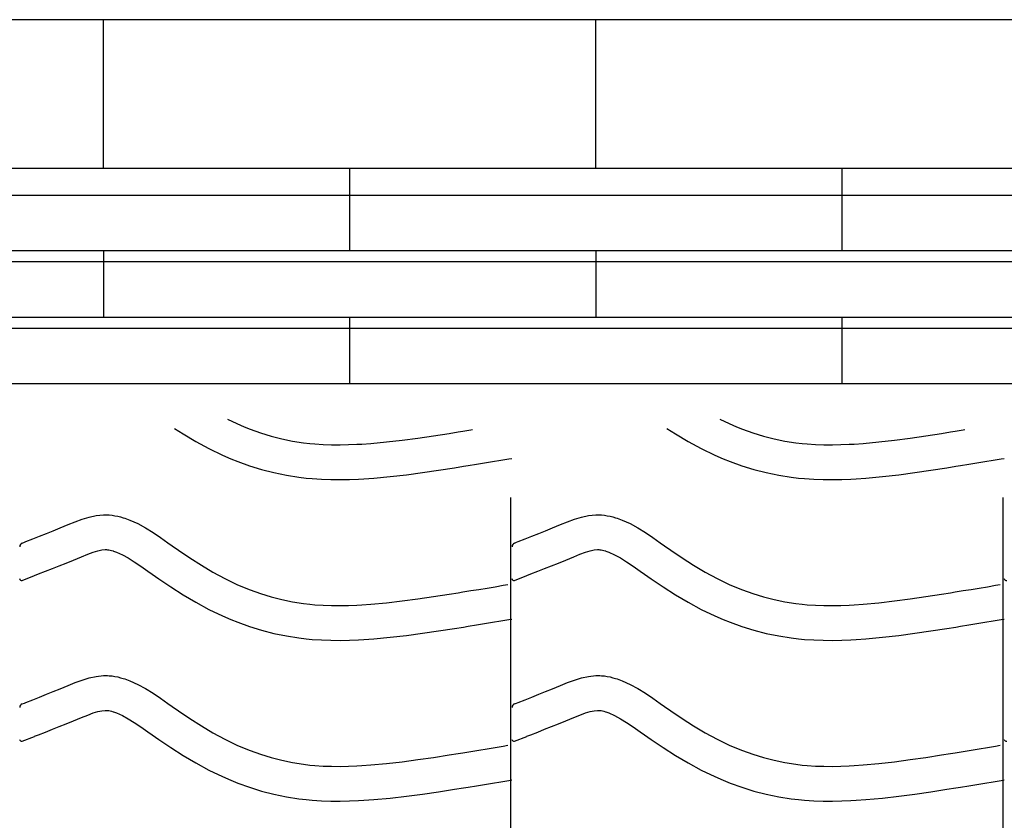
# Model space of a CAD drawing. Extents: x -526 to 8890, y 65 to 5861.
# Drawn here: x 743 to 1253, y 3079 to 3494 of the extents above; entities that cross this region are included whole.
import ezdxf

# ---------------------------------------------------------------- set-up
doc = ezdxf.new("R2010")
doc.units = 0
doc.header["$LTSCALE"] = 20
doc.header["$MEASUREMENT"] = 0
doc.layers.add('_0-0_', color=7, linetype='CONTINUOUS')
doc.layers.add('_1-9_', color=7, linetype='CONTINUOUS')

# ---------------------------------------------------------------- blocks, each defined once
blk = doc.blocks.new('-004-KYO5MU')
at = {"layer": '_1-9_', "color": 7, "linetype": 'Continuous'}
for p, q in [((-269.48, 47.35), (-1176.58, 47.35)), ((-967.43, 16.55), (-967.43, 47.35)), ((-865.43, 16.55), (-865.43, 47.35)), ((-269.48, 16.55), (-1176.58, 16.55)), ((-916.43, 16.55), (-916.43, -0.54)), ((-814.43, 16.55), (-814.43, -0.54)), ((-269.48, 10.96), (-1176.58, 10.96)), ((-269.48, -0.54), (-1176.58, -0.54)), ((-967.43, -0.54), (-967.43, -14.33)), ((-865.43, -0.54), (-865.43, -14.33)), ((-269.48, -2.83), (-1176.58, -2.83)), ((-269.48, -14.33), (-1176.58, -14.33)), ((-916.43, -14.33), (-916.43, -28.12)), ((-814.43, -14.33), (-814.43, -28.12)), ((-269.48, -16.62), (-1176.58, -16.62)), ((-269.48, -28.12), (-1176.58, -28.12))]:
    blk.add_line(p, q, dxfattribs=at)

msp = doc.modelspace()

# ---------------------------------------------------------------- linework, layer by layer
at = {"layer": '_0-0_', "color": 7, "linetype": 'Continuous'}
for p, q in [((850.83, 3287.16), (855.65, 3284.83)), ((855.65, 3284.83), (859.37, 3283.21)), ((1105.83, 3287.16), (1110.65, 3284.83)), ((1110.65, 3284.83), (1114.37, 3283.21)), ((823.28, 3282.31), (827.76, 3279.44)), ((827.76, 3279.44), (834.34, 3275.54)), ((859.37, 3283.21), (862.45, 3281.98)), ((862.45, 3281.98), (867.83, 3280.05)), ((867.83, 3280.05), (873.31, 3278.36)), ((957.43, 3278.47), (965.5, 3279.73)), ((965.5, 3279.73), (970.18, 3280.48)), ((970.18, 3280.48), (972.61, 3280.87)), ((972.61, 3280.87), (976.8, 3281.55)), ((976.8, 3281.55), (977.59, 3281.68)), ((1078.28, 3282.31), (1082.76, 3279.44)), ((1082.76, 3279.44), (1089.34, 3275.54)), ((1114.37, 3283.21), (1117.45, 3281.98)), ((1117.45, 3281.98), (1122.83, 3280.05)), ((1122.83, 3280.05), (1128.31, 3278.36)), ((1212.43, 3278.47), (1220.5, 3279.73)), ((1220.5, 3279.73), (1225.18, 3280.48)), ((1225.18, 3280.48), (1227.61, 3280.87)), ((1227.61, 3280.87), (1231.8, 3281.55)), ((1231.8, 3281.55), (1232.59, 3281.68)), ((834.34, 3275.54), (841.15, 3271.85)), ((873.31, 3278.36), (878.87, 3276.94)), ((878.87, 3276.94), (884.48, 3275.77)), ((884.48, 3275.77), (890.14, 3274.88)), ((890.14, 3274.88), (893.43, 3274.49)), ((893.43, 3274.49), (895.96, 3274.25)), ((895.96, 3274.25), (900.31, 3273.97)), ((917.77, 3274.09), (920.3, 3274.23)), ((920.3, 3274.23), (925.02, 3274.56)), ((925.02, 3274.56), (933.15, 3275.3)), ((933.15, 3275.3), (941.26, 3276.22)), ((941.26, 3276.22), (949.36, 3277.29)), ((949.36, 3277.29), (957.43, 3278.47)), ((1089.34, 3275.54), (1096.15, 3271.85)), ((1128.31, 3278.36), (1133.87, 3276.94)), ((1133.87, 3276.94), (1139.48, 3275.77)), ((1139.48, 3275.77), (1145.14, 3274.88)), ((1145.14, 3274.88), (1148.43, 3274.49)), ((1148.43, 3274.49), (1150.96, 3274.25)), ((1150.96, 3274.25), (1155.31, 3273.97)), ((1172.77, 3274.09), (1175.3, 3274.23)), ((1175.3, 3274.23), (1180.02, 3274.56)), ((1180.02, 3274.56), (1188.15, 3275.3)), ((1188.15, 3275.3), (1196.26, 3276.22)), ((1196.26, 3276.22), (1204.36, 3277.29)), ((1204.36, 3277.29), (1212.43, 3278.47)), ((841.15, 3271.85), (848.14, 3268.46)), ((900.31, 3273.97), (904.67, 3273.83)), ((904.67, 3273.83), (909.04, 3273.81)), ((909.04, 3273.81), (913.41, 3273.91)), ((913.41, 3273.91), (917.77, 3274.09)), ((1096.15, 3271.85), (1103.14, 3268.46)), ((1155.31, 3273.97), (1159.67, 3273.83)), ((1159.67, 3273.83), (1164.04, 3273.81)), ((1164.04, 3273.81), (1168.41, 3273.91)), ((1168.41, 3273.91), (1172.77, 3274.09)), ((848.14, 3268.46), (852.44, 3266.6)), ((852.44, 3266.6), (856.06, 3265.15)), ((856.06, 3265.15), (862.15, 3262.96)), ((979.69, 3263.79), (983.9, 3264.47)), ((983.9, 3264.47), (988.09, 3265.17)), ((988.09, 3265.17), (992.29, 3265.86)), ((992.29, 3265.86), (996.48, 3266.55)), ((996.48, 3266.55), (998.09, 3266.82)), ((1103.14, 3268.46), (1107.44, 3266.6)), ((1107.44, 3266.6), (1111.06, 3265.15)), ((1111.06, 3265.15), (1117.15, 3262.96)), ((1234.69, 3263.79), (1238.9, 3264.47)), ((1238.9, 3264.47), (1243.09, 3265.17)), ((1243.09, 3265.17), (1247.29, 3265.86)), ((1247.29, 3265.86), (1251.48, 3266.55)), ((1251.48, 3266.55), (1253.09, 3266.82)), ((862.15, 3262.96), (868.42, 3261.04)), ((868.42, 3261.04), (874.8, 3259.4)), ((874.8, 3259.4), (881.25, 3258.06)), ((943.46, 3258.36), (951.83, 3259.46)), ((951.83, 3259.46), (960.12, 3260.67)), ((960.12, 3260.67), (968.31, 3261.95)), ((968.31, 3261.95), (973.04, 3262.71)), ((973.04, 3262.71), (975.49, 3263.1)), ((975.49, 3263.1), (979.69, 3263.79)), ((1117.15, 3262.96), (1123.42, 3261.04)), ((1123.42, 3261.04), (1129.8, 3259.4)), ((1129.8, 3259.4), (1136.25, 3258.06)), ((1198.46, 3258.36), (1206.83, 3259.46)), ((1206.83, 3259.46), (1215.12, 3260.67)), ((1215.12, 3260.67), (1223.31, 3261.95)), ((1223.31, 3261.95), (1228.04, 3262.71)), ((1228.04, 3262.71), (1230.49, 3263.1)), ((1230.49, 3263.1), (1234.69, 3263.79)), ((881.25, 3258.06), (887.68, 3257.05)), ((887.68, 3257.05), (891.54, 3256.59)), ((891.54, 3256.59), (894.54, 3256.31)), ((894.54, 3256.31), (899.44, 3255.99)), ((899.44, 3255.99), (904.35, 3255.83)), ((904.35, 3255.83), (909.19, 3255.81)), ((909.19, 3255.81), (913.98, 3255.91)), ((913.98, 3255.91), (918.66, 3256.11)), ((918.66, 3256.11), (921.44, 3256.27)), ((921.44, 3256.27), (926.47, 3256.62)), ((926.47, 3256.62), (934.98, 3257.4)), ((934.98, 3257.4), (943.46, 3258.36)), ((1136.25, 3258.06), (1142.68, 3257.05)), ((1142.68, 3257.05), (1146.54, 3256.59)), ((1146.54, 3256.59), (1149.54, 3256.31)), ((1149.54, 3256.31), (1154.44, 3255.99)), ((1154.44, 3255.99), (1159.35, 3255.83)), ((1159.35, 3255.83), (1164.19, 3255.81)), ((1164.19, 3255.81), (1168.98, 3255.91)), ((1168.98, 3255.91), (1173.66, 3256.11)), ((1173.66, 3256.11), (1176.44, 3256.27)), ((1176.44, 3256.27), (1181.47, 3256.62)), ((1181.47, 3256.62), (1189.98, 3257.4)), ((1189.98, 3257.4), (1198.46, 3258.36)), ((997.48, 1825.72), (997.48, 3246.48)), ((1252.48, 1825.72), (1252.48, 3246.48)), ((768.26, 3232.47), (771.85, 3233.91)), ((771.85, 3233.91), (775.46, 3235.24)), ((775.46, 3235.24), (779.11, 3236.36)), ((779.11, 3236.36), (782.78, 3237.16)), ((782.78, 3237.16), (786.48, 3237.55)), ((786.48, 3237.55), (788.64, 3237.55)), ((788.64, 3237.55), (789.49, 3237.5)), ((789.49, 3237.5), (790.96, 3237.35)), ((790.96, 3237.35), (792.42, 3237.12)), ((792.42, 3237.12), (793.88, 3236.83)), ((793.88, 3236.83), (795.32, 3236.47)), ((795.32, 3236.47), (796.76, 3236.05)), ((796.76, 3236.05), (797.58, 3235.79)), ((797.58, 3235.79), (800.09, 3234.87)), ((800.09, 3234.87), (804.27, 3233)), ((1023.26, 3232.47), (1026.85, 3233.91)), ((1026.85, 3233.91), (1030.46, 3235.24)), ((1030.46, 3235.24), (1034.11, 3236.36)), ((1034.11, 3236.36), (1037.78, 3237.16)), ((1037.78, 3237.16), (1041.48, 3237.55)), ((1041.48, 3237.55), (1043.64, 3237.55)), ((1043.64, 3237.55), (1044.49, 3237.5)), ((1044.49, 3237.5), (1045.96, 3237.35)), ((1045.96, 3237.35), (1047.42, 3237.12)), ((1047.42, 3237.12), (1048.88, 3236.83)), ((1048.88, 3236.83), (1050.32, 3236.47)), ((1050.32, 3236.47), (1051.76, 3236.05)), ((1051.76, 3236.05), (1052.58, 3235.79)), ((1052.58, 3235.79), (1055.09, 3234.87)), ((1055.09, 3234.87), (1059.27, 3233)), ((756.95, 3227.86), (760.51, 3229.29)), ((760.51, 3229.29), (764.1, 3230.75)), ((764.1, 3230.75), (766.19, 3231.61)), ((766.19, 3231.61), (768.26, 3232.47)), ((804.27, 3233), (808.31, 3230.8)), ((808.31, 3230.8), (812.23, 3228.37)), ((812.23, 3228.37), (816.07, 3225.79)), ((1011.95, 3227.86), (1015.51, 3229.29)), ((1015.51, 3229.29), (1019.1, 3230.75)), ((1019.1, 3230.75), (1021.19, 3231.61)), ((1021.19, 3231.61), (1023.26, 3232.47)), ((1059.27, 3233), (1063.31, 3230.8)), ((1063.31, 3230.8), (1067.23, 3228.37)), ((1067.23, 3228.37), (1071.07, 3225.79)), ((744.39, 3222.9), (745.52, 3223.35)), ((745.52, 3223.35), (746.33, 3223.66)), ((746.33, 3223.66), (749.86, 3225.05)), ((749.86, 3225.05), (753.39, 3226.44)), ((753.39, 3226.44), (756.95, 3227.86)), ((816.07, 3225.79), (819.87, 3223.12)), ((999.39, 3222.9), (1000.52, 3223.35)), ((1000.52, 3223.35), (1001.33, 3223.66)), ((1001.33, 3223.66), (1004.86, 3225.05)), ((1004.86, 3225.05), (1008.39, 3226.44)), ((1008.39, 3226.44), (1011.95, 3227.86)), ((1071.07, 3225.79), (1074.87, 3223.12)), ((778.33, 3217.12), (781.21, 3218.18)), ((781.21, 3218.18), (783.67, 3218.93)), ((783.67, 3218.93), (785.65, 3219.36)), ((785.65, 3219.36), (787.43, 3219.55)), ((787.43, 3219.55), (788.11, 3219.55)), ((788.11, 3219.55), (788.03, 3219.56)), ((788.03, 3219.56), (788.65, 3219.49)), ((788.65, 3219.49), (789.24, 3219.4)), ((789.24, 3219.4), (789.91, 3219.27)), ((789.91, 3219.27), (790.65, 3219.08)), ((790.65, 3219.08), (791.5, 3218.84)), ((791.5, 3218.84), (791.74, 3218.76)), ((791.74, 3218.76), (793.31, 3218.19)), ((793.31, 3218.19), (796.28, 3216.85)), ((819.87, 3223.12), (822.07, 3221.56)), ((822.07, 3221.56), (825.44, 3219.22)), ((825.44, 3219.22), (831.28, 3215.28)), ((1033.33, 3217.12), (1036.21, 3218.18)), ((1036.21, 3218.18), (1038.67, 3218.93)), ((1038.67, 3218.93), (1040.65, 3219.36)), ((1040.65, 3219.36), (1042.43, 3219.55)), ((1042.43, 3219.55), (1043.11, 3219.55)), ((1043.11, 3219.55), (1043.03, 3219.56)), ((1043.03, 3219.56), (1043.65, 3219.49)), ((1043.65, 3219.49), (1044.24, 3219.4)), ((1044.24, 3219.4), (1044.91, 3219.27)), ((1044.91, 3219.27), (1045.65, 3219.08)), ((1045.65, 3219.08), (1046.5, 3218.84)), ((1046.5, 3218.84), (1046.74, 3218.76)), ((1046.74, 3218.76), (1048.31, 3218.19)), ((1048.31, 3218.19), (1051.28, 3216.85)), ((1074.87, 3223.12), (1077.07, 3221.56)), ((1077.07, 3221.56), (1080.44, 3219.22)), ((1080.44, 3219.22), (1086.28, 3215.28)), ((767.26, 3212.6), (770.92, 3214.09)), ((770.92, 3214.09), (773.06, 3214.97)), ((773.06, 3214.97), (775.07, 3215.8)), ((775.07, 3215.8), (778.33, 3217.12)), ((796.28, 3216.85), (799.26, 3215.23)), ((799.26, 3215.23), (802.45, 3213.25)), ((802.45, 3213.25), (805.87, 3210.95)), ((831.28, 3215.28), (837.2, 3211.5)), ((1022.26, 3212.6), (1025.92, 3214.09)), ((1025.92, 3214.09), (1028.06, 3214.97)), ((1028.06, 3214.97), (1030.07, 3215.8)), ((1030.07, 3215.8), (1033.33, 3217.12)), ((1051.28, 3216.85), (1054.26, 3215.23)), ((1054.26, 3215.23), (1057.45, 3213.25)), ((1057.45, 3213.25), (1060.87, 3210.95)), ((1086.28, 3215.28), (1092.2, 3211.5)), ((752.9, 3206.91), (756.45, 3208.3)), ((756.45, 3208.3), (760.02, 3209.71)), ((760.02, 3209.71), (763.62, 3211.14)), ((763.62, 3211.14), (767.26, 3212.6)), ((805.87, 3210.95), (809.51, 3208.4)), ((809.51, 3208.4), (811.74, 3206.83)), ((837.2, 3211.5), (843.22, 3207.93)), ((843.22, 3207.93), (849.37, 3204.6)), ((1007.9, 3206.91), (1011.45, 3208.3)), ((1011.45, 3208.3), (1015.02, 3209.71)), ((1015.02, 3209.71), (1018.62, 3211.14)), ((1018.62, 3211.14), (1022.26, 3212.6)), ((1060.87, 3210.95), (1064.51, 3208.4)), ((1064.51, 3208.4), (1066.74, 3206.83)), ((1092.2, 3211.5), (1098.22, 3207.93)), ((1098.22, 3207.93), (1104.37, 3204.6)), ((744.42, 3203.56), (750.81, 3206.08)), ((750.85, 3206.1), (752.9, 3206.91)), ((811.74, 3206.83), (815.26, 3204.37)), ((815.26, 3204.37), (821.41, 3200.23)), ((849.37, 3204.6), (855.65, 3201.55)), ((999.42, 3203.56), (1005.81, 3206.08)), ((1005.85, 3206.1), (1007.9, 3206.91)), ((1066.74, 3206.83), (1070.26, 3204.37)), ((1070.26, 3204.37), (1076.41, 3200.23)), ((1104.37, 3204.6), (1110.65, 3201.55)), ((821.41, 3200.23), (827.76, 3196.17)), ((855.65, 3201.55), (859.37, 3199.94)), ((859.37, 3199.94), (862.45, 3198.71)), ((862.45, 3198.71), (867.83, 3196.78)), ((972.61, 3197.6), (976.8, 3198.28)), ((976.8, 3198.28), (980.98, 3198.96)), ((980.98, 3198.96), (985.17, 3199.65)), ((985.17, 3199.65), (989.35, 3200.34)), ((989.35, 3200.34), (993.54, 3201.04)), ((993.54, 3201.04), (995.97, 3201.44)), ((1076.41, 3200.23), (1082.76, 3196.17)), ((1110.65, 3201.55), (1114.37, 3199.94)), ((1114.37, 3199.94), (1117.45, 3198.71)), ((1117.45, 3198.71), (1122.83, 3196.78)), ((1227.61, 3197.6), (1231.8, 3198.28)), ((1231.8, 3198.28), (1235.98, 3198.96)), ((1235.98, 3198.96), (1240.17, 3199.65)), ((1240.17, 3199.65), (1244.35, 3200.34)), ((1244.35, 3200.34), (1248.54, 3201.04)), ((1248.54, 3201.04), (1250.97, 3201.44)), ((827.76, 3196.17), (834.34, 3192.27)), ((867.83, 3196.78), (873.31, 3195.09)), ((873.31, 3195.09), (878.87, 3193.66)), ((878.87, 3193.66), (884.48, 3192.5)), ((933.15, 3192.03), (941.26, 3192.95)), ((941.26, 3192.95), (949.36, 3194.02)), ((949.36, 3194.02), (957.43, 3195.2)), ((957.43, 3195.2), (965.5, 3196.46)), ((965.5, 3196.46), (970.18, 3197.21)), ((970.18, 3197.21), (972.61, 3197.6)), ((1082.76, 3196.17), (1089.34, 3192.27)), ((1122.83, 3196.78), (1128.31, 3195.09)), ((1128.31, 3195.09), (1133.87, 3193.66)), ((1133.87, 3193.66), (1139.48, 3192.5)), ((1188.15, 3192.03), (1196.26, 3192.95)), ((1196.26, 3192.95), (1204.36, 3194.02)), ((1204.36, 3194.02), (1212.43, 3195.2)), ((1212.43, 3195.2), (1220.5, 3196.46)), ((1220.5, 3196.46), (1225.18, 3197.21)), ((1225.18, 3197.21), (1227.61, 3197.6)), ((834.34, 3192.27), (841.15, 3188.57)), ((841.15, 3188.57), (848.14, 3185.19)), ((884.48, 3192.5), (890.14, 3191.61)), ((890.14, 3191.61), (893.43, 3191.22)), ((893.43, 3191.22), (895.96, 3190.98)), ((895.96, 3190.98), (900.31, 3190.7)), ((900.31, 3190.7), (904.67, 3190.56)), ((904.67, 3190.56), (909.04, 3190.54)), ((909.04, 3190.54), (913.41, 3190.63)), ((913.41, 3190.63), (917.77, 3190.82)), ((917.77, 3190.82), (920.3, 3190.96)), ((920.3, 3190.96), (925.02, 3191.29)), ((925.02, 3191.29), (933.15, 3192.03)), ((1089.34, 3192.27), (1096.15, 3188.57)), ((1096.15, 3188.57), (1103.14, 3185.19)), ((1139.48, 3192.5), (1145.14, 3191.61)), ((1145.14, 3191.61), (1148.43, 3191.22)), ((1148.43, 3191.22), (1150.96, 3190.98)), ((1150.96, 3190.98), (1155.31, 3190.7)), ((1155.31, 3190.7), (1159.67, 3190.56)), ((1159.67, 3190.56), (1164.04, 3190.54)), ((1164.04, 3190.54), (1168.41, 3190.63)), ((1168.41, 3190.63), (1172.77, 3190.82)), ((1172.77, 3190.82), (1175.3, 3190.96)), ((1175.3, 3190.96), (1180.02, 3191.29)), ((1180.02, 3191.29), (1188.15, 3192.03)), ((848.14, 3185.19), (852.44, 3183.32)), ((852.44, 3183.32), (856.06, 3181.87)), ((988.09, 3181.89), (992.29, 3182.58)), ((992.29, 3182.58), (996.48, 3183.28)), ((996.48, 3183.28), (998.09, 3183.55)), ((1103.14, 3185.19), (1107.44, 3183.32)), ((1107.44, 3183.32), (1111.06, 3181.87)), ((1243.09, 3181.89), (1247.29, 3182.58)), ((1247.29, 3182.58), (1251.48, 3183.28)), ((1251.48, 3183.28), (1253.09, 3183.55)), ((856.06, 3181.87), (862.15, 3179.69)), ((862.15, 3179.69), (868.42, 3177.76)), ((868.42, 3177.76), (874.8, 3176.13)), ((951.83, 3176.19), (960.12, 3177.4)), ((960.12, 3177.4), (968.31, 3178.68)), ((968.31, 3178.68), (973.04, 3179.43)), ((973.04, 3179.43), (975.49, 3179.83)), ((975.49, 3179.83), (979.69, 3180.51)), ((979.69, 3180.51), (983.9, 3181.2)), ((983.9, 3181.2), (988.09, 3181.89)), ((1111.06, 3181.87), (1117.15, 3179.69)), ((1117.15, 3179.69), (1123.42, 3177.76)), ((1123.42, 3177.76), (1129.8, 3176.13)), ((1206.83, 3176.19), (1215.12, 3177.4)), ((1215.12, 3177.4), (1223.31, 3178.68)), ((1223.31, 3178.68), (1228.04, 3179.43)), ((1228.04, 3179.43), (1230.49, 3179.83)), ((1230.49, 3179.83), (1234.69, 3180.51)), ((1234.69, 3180.51), (1238.9, 3181.2)), ((1238.9, 3181.2), (1243.09, 3181.89)), ((874.8, 3176.13), (881.25, 3174.79)), ((881.25, 3174.79), (887.68, 3173.77)), ((887.68, 3173.77), (891.54, 3173.32)), ((891.54, 3173.32), (894.54, 3173.04)), ((894.54, 3173.04), (899.44, 3172.72)), ((899.44, 3172.72), (904.35, 3172.56)), ((904.35, 3172.56), (909.19, 3172.54)), ((909.19, 3172.54), (913.98, 3172.64)), ((913.98, 3172.64), (918.66, 3172.84)), ((918.66, 3172.84), (921.44, 3173)), ((921.44, 3173), (926.47, 3173.35)), ((926.47, 3173.35), (934.98, 3174.12)), ((934.98, 3174.12), (943.46, 3175.08)), ((943.46, 3175.08), (951.83, 3176.19)), ((1129.8, 3176.13), (1136.25, 3174.79)), ((1136.25, 3174.79), (1142.68, 3173.77)), ((1142.68, 3173.77), (1146.54, 3173.32)), ((1146.54, 3173.32), (1149.54, 3173.04)), ((1149.54, 3173.04), (1154.44, 3172.72)), ((1154.44, 3172.72), (1159.35, 3172.56)), ((1159.35, 3172.56), (1164.19, 3172.54)), ((1164.19, 3172.54), (1168.98, 3172.64)), ((1168.98, 3172.64), (1173.66, 3172.84)), ((1173.66, 3172.84), (1176.44, 3173)), ((1176.44, 3173), (1181.47, 3173.35)), ((1181.47, 3173.35), (1189.98, 3174.12)), ((1189.98, 3174.12), (1198.46, 3175.08)), ((1198.46, 3175.08), (1206.83, 3176.19)), ((771.85, 3150.64), (775.46, 3151.97)), ((775.46, 3151.97), (779.11, 3153.09)), ((779.11, 3153.09), (782.78, 3153.89)), ((782.78, 3153.89), (786.48, 3154.28)), ((786.48, 3154.28), (788.64, 3154.28)), ((788.64, 3154.28), (789.49, 3154.23)), ((789.49, 3154.23), (790.96, 3154.08)), ((790.96, 3154.08), (792.42, 3153.85)), ((792.42, 3153.85), (793.88, 3153.55)), ((793.88, 3153.55), (795.32, 3153.2)), ((795.32, 3153.2), (796.76, 3152.78)), ((796.76, 3152.78), (797.58, 3152.52)), ((797.58, 3152.52), (800.09, 3151.6)), ((1026.85, 3150.64), (1030.46, 3151.97)), ((1030.46, 3151.97), (1034.11, 3153.09)), ((1034.11, 3153.09), (1037.78, 3153.89)), ((1037.78, 3153.89), (1041.48, 3154.28)), ((1041.48, 3154.28), (1043.64, 3154.28)), ((1043.64, 3154.28), (1044.49, 3154.23)), ((1044.49, 3154.23), (1045.96, 3154.08)), ((1045.96, 3154.08), (1047.42, 3153.85)), ((1047.42, 3153.85), (1048.88, 3153.55)), ((1048.88, 3153.55), (1050.32, 3153.2)), ((1050.32, 3153.2), (1051.76, 3152.78)), ((1051.76, 3152.78), (1052.58, 3152.52)), ((1052.58, 3152.52), (1055.09, 3151.6)), ((760.51, 3146.02), (764.1, 3147.48)), ((764.1, 3147.48), (766.19, 3148.34)), ((766.19, 3148.34), (768.26, 3149.19)), ((768.26, 3149.19), (771.85, 3150.64)), ((800.09, 3151.6), (804.27, 3149.72)), ((804.27, 3149.72), (808.31, 3147.53)), ((808.31, 3147.53), (812.23, 3145.1)), ((1015.51, 3146.02), (1019.1, 3147.48)), ((1019.1, 3147.48), (1021.19, 3148.34)), ((1021.19, 3148.34), (1023.26, 3149.19)), ((1023.26, 3149.19), (1026.85, 3150.64)), ((1055.09, 3151.6), (1059.27, 3149.72)), ((1059.27, 3149.72), (1063.31, 3147.53)), ((1063.31, 3147.53), (1067.23, 3145.1)), ((746.33, 3140.39), (749.86, 3141.78)), ((749.86, 3141.78), (753.39, 3143.17)), ((753.39, 3143.17), (756.95, 3144.58)), ((756.95, 3144.58), (760.51, 3146.02)), ((812.23, 3145.1), (816.07, 3142.51)), ((816.07, 3142.51), (819.87, 3139.84)), ((1001.33, 3140.39), (1004.86, 3141.78)), ((1004.86, 3141.78), (1008.39, 3143.17)), ((1008.39, 3143.17), (1011.95, 3144.58)), ((1011.95, 3144.58), (1015.51, 3146.02)), ((1067.23, 3145.1), (1071.07, 3142.51)), ((1071.07, 3142.51), (1074.87, 3139.84)), ((744.39, 3139.63), (745.52, 3140.07)), ((745.52, 3140.07), (746.33, 3140.39)), ((819.87, 3139.84), (822.07, 3138.29)), ((822.07, 3138.29), (825.44, 3135.95)), ((999.39, 3139.63), (1000.52, 3140.07)), ((1000.52, 3140.07), (1001.33, 3140.39)), ((1074.87, 3139.84), (1077.07, 3138.29)), ((1077.07, 3138.29), (1080.44, 3135.95)), ((770.92, 3130.82), (773.06, 3131.7)), ((773.06, 3131.7), (775.07, 3132.53)), ((775.07, 3132.53), (778.33, 3133.85)), ((778.33, 3133.85), (781.21, 3134.91)), ((781.21, 3134.91), (783.67, 3135.66)), ((783.67, 3135.66), (785.65, 3136.09)), ((785.65, 3136.09), (787.43, 3136.28)), ((787.43, 3136.28), (788.11, 3136.28)), ((788.11, 3136.28), (788.03, 3136.28)), ((788.03, 3136.28), (788.65, 3136.22)), ((788.65, 3136.22), (789.24, 3136.13)), ((789.24, 3136.13), (789.91, 3135.99)), ((789.91, 3135.99), (790.65, 3135.81)), ((790.65, 3135.81), (791.5, 3135.56)), ((791.5, 3135.56), (791.74, 3135.48)), ((791.74, 3135.48), (793.31, 3134.91)), ((793.31, 3134.91), (796.28, 3133.58)), ((796.28, 3133.58), (799.26, 3131.96)), ((799.26, 3131.96), (802.45, 3129.98)), ((825.44, 3135.95), (831.28, 3132.01)), ((831.28, 3132.01), (837.2, 3128.23)), ((1025.92, 3130.82), (1028.06, 3131.7)), ((1028.06, 3131.7), (1030.07, 3132.53)), ((1030.07, 3132.53), (1033.33, 3133.85)), ((1033.33, 3133.85), (1036.21, 3134.91)), ((1036.21, 3134.91), (1038.67, 3135.66)), ((1038.67, 3135.66), (1040.65, 3136.09)), ((1040.65, 3136.09), (1042.43, 3136.28)), ((1042.43, 3136.28), (1043.11, 3136.28)), ((1043.11, 3136.28), (1043.03, 3136.28)), ((1043.03, 3136.28), (1043.65, 3136.22)), ((1043.65, 3136.22), (1044.24, 3136.13)), ((1044.24, 3136.13), (1044.91, 3135.99)), ((1044.91, 3135.99), (1045.65, 3135.81)), ((1045.65, 3135.81), (1046.5, 3135.56)), ((1046.5, 3135.56), (1046.74, 3135.48)), ((1046.74, 3135.48), (1048.31, 3134.91)), ((1048.31, 3134.91), (1051.28, 3133.58)), ((1051.28, 3133.58), (1054.26, 3131.96)), ((1054.26, 3131.96), (1057.45, 3129.98)), ((1080.44, 3135.95), (1086.28, 3132.01)), ((1086.28, 3132.01), (1092.2, 3128.23)), ((756.45, 3125.03), (760.02, 3126.44)), ((760.02, 3126.44), (763.62, 3127.87)), ((763.62, 3127.87), (767.26, 3129.33)), ((767.26, 3129.33), (770.92, 3130.82)), ((802.45, 3129.98), (805.87, 3127.68)), ((805.87, 3127.68), (809.51, 3125.13)), ((837.2, 3128.23), (843.22, 3124.65)), ((1011.45, 3125.03), (1015.02, 3126.44)), ((1015.02, 3126.44), (1018.62, 3127.87)), ((1018.62, 3127.87), (1022.26, 3129.33)), ((1022.26, 3129.33), (1025.92, 3130.82)), ((1057.45, 3129.98), (1060.87, 3127.68)), ((1060.87, 3127.68), (1064.51, 3125.13)), ((1092.2, 3128.23), (1098.22, 3124.65)), ((744.42, 3120.29), (750.81, 3122.81)), ((750.85, 3122.83), (752.9, 3123.63)), ((752.9, 3123.63), (756.45, 3125.03)), ((809.51, 3125.13), (811.74, 3123.55)), ((811.74, 3123.55), (815.26, 3121.1)), ((843.22, 3124.65), (849.37, 3121.32)), ((849.37, 3121.32), (855.65, 3118.28)), ((999.42, 3120.29), (1005.81, 3122.81)), ((1005.85, 3122.83), (1007.9, 3123.63)), ((1007.9, 3123.63), (1011.45, 3125.03)), ((1064.51, 3125.13), (1066.74, 3123.55)), ((1066.74, 3123.55), (1070.26, 3121.1)), ((1098.22, 3124.65), (1104.37, 3121.32)), ((1104.37, 3121.32), (1110.65, 3118.28)), ((815.26, 3121.1), (821.41, 3116.95)), ((821.41, 3116.95), (827.76, 3112.9)), ((855.65, 3118.28), (859.37, 3116.66)), ((859.37, 3116.66), (862.45, 3115.43)), ((980.98, 3115.69), (985.17, 3116.38)), ((985.17, 3116.38), (989.35, 3117.07)), ((989.35, 3117.07), (993.54, 3117.76)), ((993.54, 3117.76), (995.97, 3118.17)), ((1070.26, 3121.1), (1076.41, 3116.95)), ((1076.41, 3116.95), (1082.76, 3112.9)), ((1110.65, 3118.28), (1114.37, 3116.66)), ((1114.37, 3116.66), (1117.45, 3115.43)), ((1235.98, 3115.69), (1240.17, 3116.38)), ((1240.17, 3116.38), (1244.35, 3117.07)), ((1244.35, 3117.07), (1248.54, 3117.76)), ((1248.54, 3117.76), (1250.97, 3118.17)), ((827.76, 3112.9), (834.34, 3109)), ((862.45, 3115.43), (867.83, 3113.5)), ((867.83, 3113.5), (873.31, 3111.82)), ((873.31, 3111.82), (878.87, 3110.39)), ((949.36, 3110.75), (957.43, 3111.93)), ((957.43, 3111.93), (965.5, 3113.18)), ((965.5, 3113.18), (970.18, 3113.93)), ((970.18, 3113.93), (972.61, 3114.33)), ((972.61, 3114.33), (976.8, 3115.01)), ((976.8, 3115.01), (980.98, 3115.69)), ((1082.76, 3112.9), (1089.34, 3109)), ((1117.45, 3115.43), (1122.83, 3113.5)), ((1122.83, 3113.5), (1128.31, 3111.82)), ((1128.31, 3111.82), (1133.87, 3110.39)), ((1204.36, 3110.75), (1212.43, 3111.93)), ((1212.43, 3111.93), (1220.5, 3113.18)), ((1220.5, 3113.18), (1225.18, 3113.93)), ((1225.18, 3113.93), (1227.61, 3114.33)), ((1227.61, 3114.33), (1231.8, 3115.01)), ((1231.8, 3115.01), (1235.98, 3115.69)), ((834.34, 3109), (841.15, 3105.3)), ((878.87, 3110.39), (884.48, 3109.23)), ((884.48, 3109.23), (890.14, 3108.33)), ((890.14, 3108.33), (893.43, 3107.94)), ((893.43, 3107.94), (895.96, 3107.71)), ((895.96, 3107.71), (900.31, 3107.43)), ((900.31, 3107.43), (904.67, 3107.29)), ((904.67, 3107.29), (909.04, 3107.27)), ((909.04, 3107.27), (913.41, 3107.36)), ((913.41, 3107.36), (917.77, 3107.55)), ((917.77, 3107.55), (920.3, 3107.69)), ((920.3, 3107.69), (925.02, 3108.02)), ((925.02, 3108.02), (933.15, 3108.76)), ((933.15, 3108.76), (941.26, 3109.68)), ((941.26, 3109.68), (949.36, 3110.75)), ((1089.34, 3109), (1096.15, 3105.3)), ((1133.87, 3110.39), (1139.48, 3109.23)), ((1139.48, 3109.23), (1145.14, 3108.33)), ((1145.14, 3108.33), (1148.43, 3107.94)), ((1148.43, 3107.94), (1150.96, 3107.71)), ((1150.96, 3107.71), (1155.31, 3107.43)), ((1155.31, 3107.43), (1159.67, 3107.29)), ((1159.67, 3107.29), (1164.04, 3107.27)), ((1164.04, 3107.27), (1168.41, 3107.36)), ((1168.41, 3107.36), (1172.77, 3107.55)), ((1172.77, 3107.55), (1175.3, 3107.69)), ((1175.3, 3107.69), (1180.02, 3108.02)), ((1180.02, 3108.02), (1188.15, 3108.76)), ((1188.15, 3108.76), (1196.26, 3109.68)), ((1196.26, 3109.68), (1204.36, 3110.75)), ((841.15, 3105.3), (848.14, 3101.92)), ((848.14, 3101.92), (852.44, 3100.05)), ((1096.15, 3105.3), (1103.14, 3101.92)), ((1103.14, 3101.92), (1107.44, 3100.05)), ((852.44, 3100.05), (856.06, 3098.6)), ((856.06, 3098.6), (862.15, 3096.42)), ((862.15, 3096.42), (868.42, 3094.49)), ((968.31, 3095.4), (973.04, 3096.16)), ((973.04, 3096.16), (975.49, 3096.56)), ((975.49, 3096.56), (979.69, 3097.24)), ((979.69, 3097.24), (983.9, 3097.93)), ((983.9, 3097.93), (988.09, 3098.62)), ((988.09, 3098.62), (992.29, 3099.31)), ((992.29, 3099.31), (996.48, 3100.01)), ((996.48, 3100.01), (998.09, 3100.27)), ((1107.44, 3100.05), (1111.06, 3098.6)), ((1111.06, 3098.6), (1117.15, 3096.42)), ((1117.15, 3096.42), (1123.42, 3094.49)), ((1223.31, 3095.4), (1228.04, 3096.16)), ((1228.04, 3096.16), (1230.49, 3096.56)), ((1230.49, 3096.56), (1234.69, 3097.24)), ((1234.69, 3097.24), (1238.9, 3097.93)), ((1238.9, 3097.93), (1243.09, 3098.62)), ((1243.09, 3098.62), (1247.29, 3099.31)), ((1247.29, 3099.31), (1251.48, 3100.01)), ((1251.48, 3100.01), (1253.09, 3100.27)), ((868.42, 3094.49), (874.8, 3092.85)), ((874.8, 3092.85), (881.25, 3091.51)), ((881.25, 3091.51), (887.68, 3090.5)), ((926.47, 3090.08), (934.98, 3090.85)), ((934.98, 3090.85), (943.46, 3091.81)), ((943.46, 3091.81), (951.83, 3092.92)), ((951.83, 3092.92), (960.12, 3094.13)), ((960.12, 3094.13), (968.31, 3095.4)), ((1123.42, 3094.49), (1129.8, 3092.85)), ((1129.8, 3092.85), (1136.25, 3091.51)), ((1136.25, 3091.51), (1142.68, 3090.5)), ((1181.47, 3090.08), (1189.98, 3090.85)), ((1189.98, 3090.85), (1198.46, 3091.81)), ((1198.46, 3091.81), (1206.83, 3092.92)), ((1206.83, 3092.92), (1215.12, 3094.13)), ((1215.12, 3094.13), (1223.31, 3095.4)), ((887.68, 3090.5), (891.54, 3090.04)), ((891.54, 3090.04), (894.54, 3089.76)), ((894.54, 3089.76), (899.44, 3089.45)), ((899.44, 3089.45), (904.35, 3089.29)), ((904.35, 3089.29), (909.19, 3089.27)), ((909.19, 3089.27), (913.98, 3089.37)), ((913.98, 3089.37), (918.66, 3089.57)), ((918.66, 3089.57), (921.44, 3089.72)), ((921.44, 3089.72), (926.47, 3090.08)), ((1142.68, 3090.5), (1146.54, 3090.04)), ((1146.54, 3090.04), (1149.54, 3089.76)), ((1149.54, 3089.76), (1154.44, 3089.45)), ((1154.44, 3089.45), (1159.35, 3089.29)), ((1159.35, 3089.29), (1164.19, 3089.27)), ((1164.19, 3089.27), (1168.98, 3089.37)), ((1168.98, 3089.37), (1173.66, 3089.57)), ((1173.66, 3089.57), (1176.44, 3089.72)), ((1176.44, 3089.72), (1181.47, 3090.08))]:
    msp.add_line(p, q, dxfattribs=at)
for centre, radius, start, end in [((745.13, 3221.04), 2, 111.7047, 179.9557), ((1000.13, 3221.04), 2, 111.7047, 179.9557), ((744.05, 3204.49), 1, 179.4557, 291.4874), ((999.05, 3204.49), 1, 179.4557, 291.4874), ((1254.05, 3204.49), 1, 179.4557, 291.4874), ((745.13, 3137.77), 2, 111.7047, 179.9557), ((1000.13, 3137.77), 2, 111.7047, 179.9557), ((744.05, 3121.22), 1, 179.4557, 291.4874), ((999.05, 3121.22), 1, 179.4557, 291.4874), ((1254.05, 3121.22), 1, 179.4557, 291.4874)]:
    msp.add_arc(centre, radius, start, end, dxfattribs=at)

# ---------------------------------------------------------------- block references
at = {"layer": '_0-0_', "xscale": 2.5, "yscale": 2.5}
msp.add_blockref('-004-KYO5MU', (3205.05, 3375.66), dxfattribs=at)

doc.saveas('drawing.dxf')
